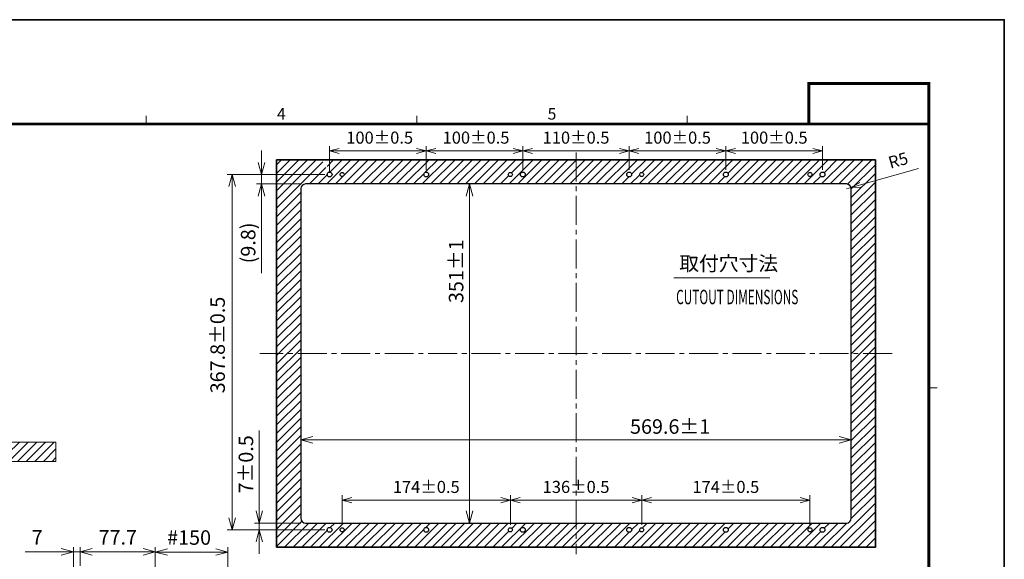
# Model space of a CAD drawing. Extents: x 200 to 1982, y 0 to 1260.
# Drawn here: x 963 to 1982, y 701 to 1260 of the extents above; entities that cross this region are included whole.
import ezdxf
from ezdxf.enums import TextEntityAlignment as Align

# ---------------------------------------------------------------- set-up
doc = ezdxf.new("R2010")
doc.units = 0
doc.header["$LTSCALE"] = 5
doc.linetypes.add('CENTER', pattern=[9, 6, -1, 1, -1])
doc.layers.get('0').update_dxf_attribs({"linetype": 'CONTINUOUS', "lineweight": 25})
doc.layers.get('DEFPOINTS').update_dxf_attribs({"color": 161, "linetype": 'CONTINUOUS', "lineweight": 15})
for name, color, linetype, lineweight in [('07', 4, 'CONTINUOUS', 15), ('1', 4, 'CONTINUOUS', 15), ('1p', 161, 'CONTINUOUS', 15), ('4', 4, 'CONTINUOUS', 15), ('98', 6, 'CONTINUOUS', 20)]:
    doc.layers.add(name, color=color, linetype=linetype, lineweight=lineweight)
doc.layers.add('99', color=2, linetype='CONTINUOUS', lineweight=35, plot=False)
doc.styles.get("Standard").update_dxf_attribs({"font": 'txt.shx', "bigfont": 'extfont.shx'})
doc.dimstyles.new('FURUNO$0', dxfattribs={"dimtxt": 3, "dimasz": 2.5, "dimexe": 1, "dimexo": 1, "dimgap": 1.5, "dimtad": 3, "dimdec": 5, "dimdsep": 46, "dimtxsty": 'Standard', "dimblk": 'OPEN30', "dimblk1": 'OPEN30', "dimblk2": 'OPEN30', "dimcen": 0, "dimclrd": 256, "dimclre": 256, "dimclrt": 4, "dimadec": 4, "dimazin": 2, "dimtm": 1e-09, "dimtfac": 0.8, "dimtdec": 5, "dimtmove": 0, "dimatfit": 0, "dimldrblk": 'OPEN30', "dimfxl": 0, "dimtvp": 1, "dimtolj": 1, "dimlwd": -1, "dimlwe": -1, "dimarcsym": 0})
doc.dimstyles.new('FURUNO$4', dxfattribs={"dimtxt": 3, "dimasz": 2.5, "dimexe": 1, "dimexo": 1, "dimgap": 1.5, "dimtad": 3, "dimdec": 5, "dimdsep": 46, "dimtxsty": 'Standard', "dimblk": 'OPEN30', "dimblk1": 'OPEN30', "dimblk2": 'OPEN30', "dimcen": 0, "dimclrd": 256, "dimclre": 256, "dimclrt": 4, "dimadec": 4, "dimazin": 2, "dimtm": 1e-09, "dimtfac": 0.8, "dimtdec": 5, "dimtmove": 0, "dimatfit": 0, "dimldrblk": 'OPEN30', "dimfxl": 0, "dimtvp": 1, "dimtolj": 1, "dimlwd": -1, "dimlwe": -1, "dimarcsym": 0})
doc.dimstyles.new('FURUNO2', dxfattribs={"dimtxt": 3, "dimasz": 2.5, "dimexe": 1, "dimexo": 1, "dimgap": 1.25, "dimtad": 3, "dimdec": 5, "dimdsep": 46, "dimtxsty": 'Standard', "dimblk": 'OPEN30', "dimcen": 0, "dimclrd": 161, "dimclre": 161, "dimclrt": 161, "dimadec": 4, "dimazin": 2, "dimtm": 1e-09, "dimtfac": 0.8, "dimtdec": 5, "dimtmove": 0, "dimatfit": 0, "dimldrblk": 'OPEN30', "dimfxl": 1, "dimtvp": 1, "dimtolj": 1, "dimtzin": 0, "dimlwd": -1, "dimlwe": -1, "dimarcsym": 0})

# ---------------------------------------------------------------- blocks, each defined once
blk = doc.blocks.new('WAKU2-GAI_A4')
at = {"layer": '98', "color": 6, "linetype": 'Continuous'}
for p, q in [((-148, 192), (-148, 193.4)), ((-101.33, 192), (-101.33, 193.4)), ((-54.67, 192), (-54.67, 193.4)), ((-13, 146.5), (-11.6, 146.5))]:
    blk.add_line(p, q, dxfattribs=at)
at = {"layer": '98', "color": 6, "linetype": 'Continuous', "const_width": 0.5}
blk.add_lwpolyline([(-13, 192), (-288, 192), (-288, 10), (-13, 10), (-13, 199), (-33.7, 199), (-33.7, 192)], dxfattribs=at)
at = {"layer": '99'}
blk.add_lwpolyline([(0, 0), (-297, 0), (-297, 210), (0, 210)], close=True, dxfattribs=at)
at = {"layer": '98'}
for s, p in [('4', (-124.67, 193.5)), ('5', (-78, 193.5))]:
    blk.add_text(s, height=2, dxfattribs=at).set_placement(p, align=Align.MIDDLE)
at = {"layer": '99', "flags": 2}
for tag, height, p in [('用紙サイズ', 4, (-18.56, 195.59)), ('ACM2013(13/01/30)', 2, (-22.18, 2.8))]:
    blk.add_attdef(tag, text='', height=height, dxfattribs=at).set_placement(p, align=Align.MIDDLE_CENTER)
blk = doc.blocks.new('_OPEN30')
at = {"color": 0}
for p, q in [((-1, 0.268), (0, 0)), ((0, 0), (-1, -0.268)), ((0, 0), (-1, 0))]:
    blk.add_line(p, q, dxfattribs=at)
blk = doc.blocks.new('*D24')
at = {"layer": '4', "transparency": 16777216}
for p, q in [((1103.5, 577), (1103.5, 713.9)), ((1178.5, 638.5), (1178.5, 713.9)), ((1116, 708.9), (1166, 708.9))]:
    blk.add_line(p, q, dxfattribs=at)
at = {"layer": 'DEFPOINTS', "color": 0, "transparency": 16777216}
for p in [(1178.5, 708.9), (1178.5, 633.5), (1103.5, 572)]:
    blk.add_point(p, dxfattribs=at)
at = {"layer": '4', "transparency": 16777216, "xscale": 12.5, "yscale": 12.5, "zscale": 12.5, "rotation": 180}
blk.add_blockref('_OPEN30', (1103.5, 708.9), dxfattribs=at)
at = {"layer": '4', "transparency": 16777216, "xscale": 12.5, "yscale": 12.5, "zscale": 12.5}
blk.add_blockref('_OPEN30', (1178.5, 708.9), dxfattribs=at)
at = {"layer": '4', "color": 4, "transparency": 16777216, "insert": (1138.5, 723.9), "char_height": 15, "attachment_point": 5}
blk.add_mtext('\\A1;#150', dxfattribs=at)
blk = doc.blocks.new('*D25')
at = {"layer": '1', "transparency": 16777216}
for p, q in [((1025.8, 694.7), (1025.8, 714.1)), ((1103.5, 577), (1103.5, 714.1)), ((1038.3, 709.1), (1091, 709.1))]:
    blk.add_line(p, q, dxfattribs=at)
at = {"layer": 'DEFPOINTS', "color": 0, "transparency": 16777216}
for p in [(1103.5, 709.1), (1025.8, 689.7), (1103.5, 572)]:
    blk.add_point(p, dxfattribs=at)
at = {"layer": '1', "transparency": 16777216, "xscale": 12.5, "yscale": 12.5, "zscale": 12.5, "rotation": 180}
blk.add_blockref('_OPEN30', (1025.8, 709.1), dxfattribs=at)
at = {"layer": '1', "transparency": 16777216, "xscale": 12.5, "yscale": 12.5, "zscale": 12.5}
blk.add_blockref('_OPEN30', (1103.5, 709.1), dxfattribs=at)
at = {"layer": '1', "color": 4, "transparency": 16777216, "insert": (1064.7, 724.1), "char_height": 15, "attachment_point": 5}
blk.add_mtext('\\A1;77.7', dxfattribs=at)
blk = doc.blocks.new('*D26')
at = {"layer": '1', "transparency": 16777216}
for p, q in [((1018.8, 660), (1018.8, 714.1)), ((1025.8, 697.5), (1025.8, 714.1)), ((1006.3, 709.1), (968.8, 709.1)), ((1025.8, 709.1), (1018.8, 709.1)), ((1038.3, 709.1), (1050.8, 709.1))]:
    blk.add_line(p, q, dxfattribs=at)
at = {"layer": 'DEFPOINTS', "color": 0, "transparency": 16777216}
for p in [(1025.8, 709.1), (1025.8, 692.5), (1018.8, 655)]:
    blk.add_point(p, dxfattribs=at)
at = {"layer": '1', "transparency": 16777216, "xscale": 12.5, "yscale": 12.5, "zscale": 12.5}
blk.add_blockref('_OPEN30', (1018.8, 709.1), dxfattribs=at)
at = {"layer": '1', "transparency": 16777216, "xscale": 12.5, "yscale": 12.5, "zscale": 12.5, "rotation": 180}
blk.add_blockref('_OPEN30', (1025.8, 709.1), dxfattribs=at)
at = {"layer": '1', "color": 4, "transparency": 16777216, "insert": (981.3, 724.1), "char_height": 15, "attachment_point": 5}
blk.add_mtext('\\A1;7', dxfattribs=at)
blk = doc.blocks.new('*D40')
at = {"layer": '1p', "color": 161, "transparency": 16777216}
for p, q in [((1264.1, 1089.9), (1433.6, 1089.9)), ((1428.6, 1077.4), (1428.6, 751.4)), ((1264.1, 738.9), (1433.6, 738.9))]:
    blk.add_line(p, q, dxfattribs=at)
at = {"layer": 'DEFPOINTS', "color": 0, "transparency": 16777216}
for p in [(1259.1, 1089.9), (1259.1, 738.9), (1428.6, 738.9)]:
    blk.add_point(p, dxfattribs=at)
at = {"layer": '1p', "color": 161, "transparency": 16777216, "xscale": 12.5, "yscale": 12.5, "zscale": 12.5}
for p, rotation in [((1428.6, 1089.9), 90), ((1428.6, 738.9), 270)]:
    blk.add_blockref('_OPEN30', p, dxfattribs=dict(at, rotation=rotation))
at = {"layer": '1p', "color": 161, "transparency": 16777216, "insert": (1414.8, 999.6), "char_height": 15, "attachment_point": 5, "rotation": 90}
blk.add_mtext('\\A1;351±1', dxfattribs=at)
blk = doc.blocks.new('*D41')
at = {"layer": '1p', "color": 161, "transparency": 16777216}
for p, q in [((1254.1, 748.9), (1254.1, 830)), ((1823.7, 748.9), (1823.7, 830)), ((1266.6, 825), (1811.2, 825))]:
    blk.add_line(p, q, dxfattribs=at)
at = {"layer": 'DEFPOINTS', "color": 0, "transparency": 16777216}
for p in [(1823.7, 825), (1254.1, 743.9), (1823.7, 743.9)]:
    blk.add_point(p, dxfattribs=at)
at = {"layer": '1p', "color": 161, "transparency": 16777216, "xscale": 12.5, "yscale": 12.5, "zscale": 12.5, "rotation": 180}
blk.add_blockref('_OPEN30', (1254.1, 825), dxfattribs=at)
at = {"layer": '1p', "color": 161, "transparency": 16777216, "xscale": 12.5, "yscale": 12.5, "zscale": 12.5}
blk.add_blockref('_OPEN30', (1823.7, 825), dxfattribs=at)
at = {"layer": '1p', "color": 161, "transparency": 16777216, "insert": (1636.2, 838.8), "char_height": 15, "attachment_point": 5}
blk.add_mtext('\\A1;569.6±1', dxfattribs=at)
blk = doc.blocks.new('*D42')
at = {"layer": '1p', "color": 161, "transparency": 16777216}
for p, q in [((1213.4, 1112.2), (1213.4, 1124.7)), ((1278.9, 1099.7), (1208.4, 1099.7)), ((1213.4, 1099.7), (1213.4, 1089.9)), ((1254.1, 1089.9), (1208.4, 1089.9)), ((1213.4, 1077.4), (1213.4, 997.7))]:
    blk.add_line(p, q, dxfattribs=at)
at = {"layer": 'DEFPOINTS', "color": 0, "transparency": 16777216}
for p in [(1213.4, 1099.7), (1283.9, 1099.7), (1259.1, 1089.9)]:
    blk.add_point(p, dxfattribs=at)
at = {"layer": '1p', "color": 161, "transparency": 16777216, "xscale": 12.5, "yscale": 12.5, "zscale": 12.5}
for p, rotation in [((1213.4, 1099.7), 270), ((1213.4, 1089.9), 90)]:
    blk.add_blockref('_OPEN30', p, dxfattribs=dict(at, rotation=rotation))
at = {"layer": '1p', "color": 161, "transparency": 16777216, "insert": (1199.6, 1028.9), "char_height": 15, "attachment_point": 5, "rotation": 90}
blk.add_mtext('\\A1;(9.8)', dxfattribs=at)
blk = doc.blocks.new('*D43')
at = {"layer": '1p', "color": 161, "transparency": 16777216}
for p, q in [((1211.1, 751.4), (1211.1, 834.7)), ((1254.1, 738.9), (1206.1, 738.9)), ((1211.1, 731.9), (1211.1, 738.9)), ((1278.9, 731.9), (1206.1, 731.9)), ((1211.1, 719.4), (1211.1, 706.9))]:
    blk.add_line(p, q, dxfattribs=at)
at = {"layer": 'DEFPOINTS', "color": 0, "transparency": 16777216}
for p in [(1259.1, 738.9), (1211.1, 731.9), (1283.9, 731.9)]:
    blk.add_point(p, dxfattribs=at)
at = {"layer": '1p', "color": 161, "transparency": 16777216, "xscale": 12.5, "yscale": 12.5, "zscale": 12.5}
for p, rotation in [((1211.1, 738.9), 270), ((1211.1, 731.9), 90)]:
    blk.add_blockref('_OPEN30', p, dxfattribs=dict(at, rotation=rotation))
at = {"layer": '1p', "color": 161, "transparency": 16777216, "insert": (1197.3, 799.7), "char_height": 15, "attachment_point": 5, "rotation": 90}
blk.add_mtext('\\A1;7±0.5', dxfattribs=at)
blk = doc.blocks.new('*D44')
at = {"layer": '1', "transparency": 16777216}
for p, q in [((1483.9, 1104.7), (1483.9, 1129.1)), ((1493.9, 1124.1), (1583.9, 1124.1)), ((1593.9, 1104.7), (1593.9, 1129.1))]:
    blk.add_line(p, q, dxfattribs=at)
at = {"layer": 'DEFPOINTS', "color": 0, "transparency": 16777216}
for p in [(1593.9, 1124.1), (1483.9, 1099.7), (1593.9, 1099.7)]:
    blk.add_point(p, dxfattribs=at)
at = {"layer": '1', "transparency": 16777216, "xscale": 10, "yscale": 10, "zscale": 10, "rotation": 180}
blk.add_blockref('_OPEN30', (1483.9, 1124.1), dxfattribs=at)
at = {"layer": '1', "transparency": 16777216, "xscale": 10, "yscale": 10, "zscale": 10}
blk.add_blockref('_OPEN30', (1593.9, 1124.1), dxfattribs=at)
at = {"layer": '1', "transparency": 16777216, "insert": (1538.9, 1137.9), "char_height": 12.5, "attachment_point": 5}
blk.add_mtext('\\A1;110±0.5', dxfattribs=at)
blk = doc.blocks.new('*D45')
at = {"layer": '1', "transparency": 16777216}
for p, q in [((1383.9, 1104.7), (1383.9, 1129.1)), ((1393.9, 1124.1), (1473.9, 1124.1)), ((1483.9, 1104.7), (1483.9, 1129.1))]:
    blk.add_line(p, q, dxfattribs=at)
at = {"layer": 'DEFPOINTS', "color": 0, "transparency": 16777216}
for p in [(1483.9, 1124.1), (1383.9, 1099.7), (1483.9, 1099.7)]:
    blk.add_point(p, dxfattribs=at)
at = {"layer": '1', "transparency": 16777216, "xscale": 10, "yscale": 10, "zscale": 10, "rotation": 180}
blk.add_blockref('_OPEN30', (1383.9, 1124.1), dxfattribs=at)
at = {"layer": '1', "transparency": 16777216, "xscale": 10, "yscale": 10, "zscale": 10}
blk.add_blockref('_OPEN30', (1483.9, 1124.1), dxfattribs=at)
at = {"layer": '1', "transparency": 16777216, "insert": (1435.4, 1137.9), "char_height": 12.5, "attachment_point": 5}
blk.add_mtext('\\A1;100±0.5', dxfattribs=at)
blk = doc.blocks.new('*D46')
at = {"layer": '1', "transparency": 16777216}
for p, q in [((1283.9, 1101.9), (1283.9, 1129.1)), ((1293.9, 1124.1), (1373.9, 1124.1)), ((1383.9, 1104.7), (1383.9, 1129.1))]:
    blk.add_line(p, q, dxfattribs=at)
at = {"layer": 'DEFPOINTS', "color": 0, "transparency": 16777216}
for p in [(1383.9, 1124.1), (1283.9, 1096.9), (1383.9, 1099.7)]:
    blk.add_point(p, dxfattribs=at)
at = {"layer": '1', "transparency": 16777216, "xscale": 10, "yscale": 10, "zscale": 10, "rotation": 180}
blk.add_blockref('_OPEN30', (1283.9, 1124.1), dxfattribs=at)
at = {"layer": '1', "transparency": 16777216, "xscale": 10, "yscale": 10, "zscale": 10}
blk.add_blockref('_OPEN30', (1383.9, 1124.1), dxfattribs=at)
at = {"layer": '1', "transparency": 16777216, "insert": (1335.7, 1137.9), "char_height": 12.5, "attachment_point": 5}
blk.add_mtext('\\A1;100±0.5', dxfattribs=at)
blk = doc.blocks.new('*D47')
at = {"layer": '1', "transparency": 16777216}
for p, q in [((1470.9, 736.9), (1470.9, 767.6)), ((1606.9, 736.9), (1606.9, 767.6)), ((1480.9, 762.6), (1596.9, 762.6))]:
    blk.add_line(p, q, dxfattribs=at)
at = {"layer": 'DEFPOINTS', "color": 0, "transparency": 16777216}
for p in [(1606.9, 762.6), (1470.9, 731.9), (1606.9, 731.9)]:
    blk.add_point(p, dxfattribs=at)
at = {"layer": '1', "transparency": 16777216, "xscale": 10, "yscale": 10, "zscale": 10, "rotation": 180}
blk.add_blockref('_OPEN30', (1470.9, 762.6), dxfattribs=at)
at = {"layer": '1', "transparency": 16777216, "xscale": 10, "yscale": 10, "zscale": 10}
blk.add_blockref('_OPEN30', (1606.9, 762.6), dxfattribs=at)
at = {"layer": '1', "transparency": 16777216, "insert": (1538.9, 776.3), "char_height": 12.5, "attachment_point": 5}
blk.add_mtext('\\A1;136±0.5', dxfattribs=at)
blk = doc.blocks.new('*D48')
at = {"layer": '1', "transparency": 16777216}
for p, q in [((1296.9, 736.9), (1296.9, 767.6)), ((1470.9, 736.9), (1470.9, 767.6)), ((1306.9, 762.6), (1460.9, 762.6))]:
    blk.add_line(p, q, dxfattribs=at)
at = {"layer": 'DEFPOINTS', "color": 0, "transparency": 16777216}
for p in [(1470.9, 762.6), (1296.9, 731.9), (1470.9, 731.9)]:
    blk.add_point(p, dxfattribs=at)
at = {"layer": '1', "transparency": 16777216, "xscale": 10, "yscale": 10, "zscale": 10, "rotation": 180}
blk.add_blockref('_OPEN30', (1296.9, 762.6), dxfattribs=at)
at = {"layer": '1', "transparency": 16777216, "xscale": 10, "yscale": 10, "zscale": 10}
blk.add_blockref('_OPEN30', (1470.9, 762.6), dxfattribs=at)
at = {"layer": '1', "transparency": 16777216, "insert": (1383.9, 776.3), "char_height": 12.5, "attachment_point": 5}
blk.add_mtext('\\A1;174±0.5', dxfattribs=at)
blk = doc.blocks.new('*D49')
at = {"layer": '1', "transparency": 16777216}
for p, q in [((1606.9, 736.9), (1606.9, 767.6)), ((1780.9, 736.9), (1780.9, 767.6)), ((1616.9, 762.6), (1770.9, 762.6))]:
    blk.add_line(p, q, dxfattribs=at)
at = {"layer": 'DEFPOINTS', "color": 0, "transparency": 16777216}
for p in [(1780.9, 762.6), (1606.9, 731.9), (1780.9, 731.9)]:
    blk.add_point(p, dxfattribs=at)
at = {"layer": '1', "transparency": 16777216, "xscale": 10, "yscale": 10, "zscale": 10, "rotation": 180}
blk.add_blockref('_OPEN30', (1606.9, 762.6), dxfattribs=at)
at = {"layer": '1', "transparency": 16777216, "xscale": 10, "yscale": 10, "zscale": 10}
blk.add_blockref('_OPEN30', (1780.9, 762.6), dxfattribs=at)
at = {"layer": '1', "transparency": 16777216, "insert": (1693.9, 776.3), "char_height": 12.5, "attachment_point": 5}
blk.add_mtext('\\A1;174±0.5', dxfattribs=at)
blk = doc.blocks.new('*D50')
at = {"layer": '1', "transparency": 16777216}
for p, q in [((1278.9, 1099.7), (1178, 1099.7)), ((1183, 744.4), (1183, 1087.2)), ((1278.9, 731.9), (1178, 731.9))]:
    blk.add_line(p, q, dxfattribs=at)
at = {"layer": 'DEFPOINTS', "color": 0, "transparency": 16777216}
for p in [(1183, 1099.7), (1283.9, 1099.7), (1283.9, 731.9)]:
    blk.add_point(p, dxfattribs=at)
at = {"layer": '1', "transparency": 16777216, "xscale": 12.5, "yscale": 12.5, "zscale": 12.5}
for p, rotation in [((1183, 1099.7), 90), ((1183, 731.9), 270)]:
    blk.add_blockref('_OPEN30', p, dxfattribs=dict(at, rotation=rotation))
at = {"layer": '1', "color": 4, "transparency": 16777216, "insert": (1168, 923.2), "char_height": 15, "attachment_point": 5, "rotation": 90}
blk.add_mtext('\\A1;367.8±0.5', dxfattribs=at)
blk = doc.blocks.new('*D52')
at = {"layer": '1', "transparency": 16777216}
for p, q in [((1593.9, 1104.7), (1593.9, 1129.1)), ((1603.9, 1124.1), (1683.9, 1124.1)), ((1693.9, 1104.7), (1693.9, 1129.1))]:
    blk.add_line(p, q, dxfattribs=at)
at = {"layer": 'DEFPOINTS', "color": 0, "transparency": 16777216}
for p in [(1693.9, 1124.1), (1593.9, 1099.7), (1693.9, 1099.7)]:
    blk.add_point(p, dxfattribs=at)
at = {"layer": '1', "transparency": 16777216, "xscale": 10, "yscale": 10, "zscale": 10, "rotation": 180}
blk.add_blockref('_OPEN30', (1593.9, 1124.1), dxfattribs=at)
at = {"layer": '1', "transparency": 16777216, "xscale": 10, "yscale": 10, "zscale": 10}
blk.add_blockref('_OPEN30', (1693.9, 1124.1), dxfattribs=at)
at = {"layer": '1', "transparency": 16777216, "insert": (1643.9, 1137.9), "char_height": 12.5, "attachment_point": 5}
blk.add_mtext('\\A1;100±0.5', dxfattribs=at)
blk = doc.blocks.new('*D53')
at = {"layer": '1', "transparency": 16777216}
for p, q in [((1693.9, 1104.7), (1693.9, 1129.1)), ((1703.9, 1124.1), (1783.9, 1124.1)), ((1793.9, 1104.7), (1793.9, 1129.1))]:
    blk.add_line(p, q, dxfattribs=at)
at = {"layer": 'DEFPOINTS', "color": 0, "transparency": 16777216}
for p in [(1793.9, 1124.1), (1693.9, 1099.7), (1793.9, 1099.7)]:
    blk.add_point(p, dxfattribs=at)
at = {"layer": '1', "transparency": 16777216, "xscale": 10, "yscale": 10, "zscale": 10, "rotation": 180}
blk.add_blockref('_OPEN30', (1693.9, 1124.1), dxfattribs=at)
at = {"layer": '1', "transparency": 16777216, "xscale": 10, "yscale": 10, "zscale": 10}
blk.add_blockref('_OPEN30', (1793.9, 1124.1), dxfattribs=at)
at = {"layer": '1', "transparency": 16777216, "insert": (1743.9, 1137.9), "char_height": 12.5, "attachment_point": 5}
blk.add_mtext('\\A1;100±0.5', dxfattribs=at)
blk = doc.blocks.new('*D51')
at = {"layer": '4', "transparency": 16777216}
for p, q in [((1833.1, 1089), (1893.2, 1106.1)), ((1818.7, 1084.9), (1823.5, 1086.3))]:
    blk.add_line(p, q, dxfattribs=at)
at = {"layer": 'DEFPOINTS', "color": 0, "transparency": 16777216}
for p in [(1818.7, 1084.9), (1823.5, 1086.3)]:
    blk.add_point(p, dxfattribs=at)
at = {"layer": '4', "transparency": 16777216, "xscale": 10, "yscale": 10, "zscale": 10, "rotation": 195.8888819735493}
blk.add_blockref('_OPEN30', (1823.5, 1086.3), dxfattribs=at)
at = {"layer": '4', "transparency": 16777216, "insert": (1872.2, 1114.4), "char_height": 12.5, "attachment_point": 5, "rotation": 15.8889}
blk.add_mtext('\\A1;R5', dxfattribs=at)

msp = doc.modelspace()

# ---------------------------------------------------------------- hatches: boundary and pattern name
at = {"layer": '4'}
h = msp.add_hatch(dxfattribs=at)
h.set_pattern_fill('ANSI31', color=256, scale=2)
h.set_pattern_definition([(45, (-944.91, 13.485), (-4.490128, 4.490128), [])])
h.paths.add_polyline_path([(1848.660876, 1114.902712), (1279.730471, 1114.902712), (1282.695961, 1101.912944, -0.5649661307), (1286.364239, 1099.702712, -1), (1281.364239, 1099.702712, -0.2779829293), (1282.695961, 1101.912944), (1276.854569, 1112.964105), (1275.829865, 1114.902712), (1229.060876, 1114.902712), (1229.060876, 713.902712), (1287.768013, 713.902712), (1290.279252, 718.872058), (1295.917083, 730.02844, -0.2829264051), (1294.764239, 731.902712, -1), (1298.964239, 731.902712, -0.5589358767), (1295.917083, 730.02844), (1290.279252, 718.872058), (1287.768013, 713.902712), (1848.660876, 713.902712)])
h.paths.add_polyline_path([(1823.660876, 1084.902712), (1823.660876, 743.902712, -0.4142135624), (1818.660876, 738.902712), (1259.060876, 738.902712, -0.4142135624), (1254.060876, 743.902712), (1254.060876, 1084.902712, -0.4142135624), (1259.060876, 1089.902712), (1818.660876, 1089.902712, -0.4142135624)], flags=16)
h.paths.add_polyline_path([(1791.360876, 1099.702712, -1), (1796.360876, 1099.702712, -1)], flags=16)
h.paths.add_polyline_path([(1778.760876, 1099.702712, -1), (1782.960876, 1099.702712, -1)], flags=16)
h.paths.add_polyline_path([(1691.360876, 1099.702712, -1), (1696.360876, 1099.702712, -1)], flags=16)
h.paths.add_polyline_path([(1604.760876, 1099.702712, -1), (1608.960876, 1099.702712, -1)], flags=16)
h.paths.add_polyline_path([(1591.360876, 1099.702712, -1), (1596.360876, 1099.702712, -1)], flags=16)
h.paths.add_polyline_path([(1481.360876, 1099.702712, -1), (1486.360876, 1099.702712, -1)], flags=16)
h.paths.add_polyline_path([(1468.760876, 1099.702712, -1), (1472.960876, 1099.702712, -1)], flags=16)
h.paths.add_polyline_path([(1796.360876, 731.902712, -1), (1791.360876, 731.902712, -1)], flags=16)
h.paths.add_polyline_path([(1782.960876, 731.902712, -1), (1778.760876, 731.902712, -1)], flags=16)
h.paths.add_polyline_path([(1696.360876, 731.902712, -1), (1691.360876, 731.902712, -1)], flags=16)
h.paths.add_polyline_path([(1608.960876, 731.902712, -1), (1604.760876, 731.902712, -1)], flags=16)
h.paths.add_polyline_path([(1596.360876, 731.902712, -1), (1591.360876, 731.902712, -1)], flags=16)
h.paths.add_polyline_path([(1381.360876, 1099.702712, -1), (1386.360876, 1099.702712, -1)], flags=16)
h.paths.add_polyline_path([(1486.360876, 731.902712, -1), (1481.360876, 731.902712, -1)], flags=16)
h.paths.add_polyline_path([(1472.960876, 731.902712, -1), (1468.760876, 731.902712, -1)], flags=16)
h.paths.add_polyline_path([(1294.764239, 1099.702712, -1), (1298.964239, 1099.702712, -1)], flags=16)
h.paths.add_polyline_path([(1386.360876, 731.902712, -1), (1381.360876, 731.902712, -1)], flags=16)
h.paths.add_polyline_path([(1286.364239, 731.902712, -1), (1281.364239, 731.902712, -1)], flags=16)
h.paths.add_polyline_path([(1426.097044, 965.847197), (1426.097044, 1033.347197), (1403.597044, 1033.347197), (1403.597044, 965.847197)], flags=8)
h.paths.add_polyline_path([(1501.360876, 766.969117), (1576.360876, 766.969117), (1576.360876, 785.719117), (1501.360876, 785.719117)], flags=8)
h.paths.add_polyline_path([(1656.360876, 766.969117), (1731.360876, 766.969117), (1731.360876, 785.719117), (1656.360876, 785.719117)], flags=8)
h.paths.add_polyline_path([(1589.928032, 827.543527), (1682.428032, 827.543527), (1682.428032, 850.043527), (1589.928032, 850.043527)], flags=8)
h.paths.add_polyline_path([(1346.360876, 766.969117), (1421.360876, 766.969117), (1421.360876, 785.719117), (1346.360876, 785.719117)], flags=8)
h.paths.add_polyline_path([(1641.890028, 996.405132), (1735.390028, 996.405132), (1735.390028, 1018.905132), (1641.890028, 1018.905132)], flags=8)
h = msp.add_hatch(dxfattribs=at)
h.set_pattern_fill('ANSI31', color=256, scale=2)
h.set_pattern_definition([(45, (2288.981, -302.871), (-4.490128, 4.490128), [])])
h.paths.add_polyline_path([(950.77445, 822.609813), (950.77445, 802.609813), (1000.77445, 802.609813), (1000.77445, 822.609813)])
h.paths.add_polyline_path([(437.959818, 822.609813), (434.10225, 815.526535), (436.327769, 812.190263), (432.647054, 802.609813), (441.695082, 802.609813), (447.934227, 802.609813), (449.433999, 802.609813), (462.514901, 802.609813), (464.014673, 802.609813), (490.253818, 802.609813), (501.695082, 802.609813), (552.934227, 802.609813), (554.433999, 802.609813), (567.514901, 802.609813), (569.014673, 802.609813), (580.253818, 802.609813), (591.695082, 802.609813), (660.253818, 802.609813), (671.695082, 802.609813), (740.253818, 802.609813), (751.695082, 802.609813), (762.934227, 802.609813), (764.433999, 802.609813), (777.514901, 802.609813), (779.014673, 802.609813), (830.253818, 802.609813), (841.695082, 802.609813), (867.934227, 802.609813), (869.433999, 802.609813), (882.514901, 802.609813), (884.014673, 802.609813), (890.253818, 802.609813), (894.947514, 802.609813), (896.679754, 809.246012), (893.838325, 815.726341), (897.097001, 822.609813)])
h.paths.add_polyline_path([(331.17445, 822.609813), (331.17445, 802.609813), (381.17445, 802.609813), (381.17445, 822.609813)])

# ---------------------------------------------------------------- linework, layer by layer
at = {"color": 7, "linetype": 'Continuous', "lineweight": 25}
for p, q in [((1254.060876, 1084.902712), (1254.060876, 743.902712)), ((1818.660876, 1089.902712), (1259.060876, 1089.902712)), ((1823.660876, 743.902712), (1823.660876, 1084.902712)), ((1259.060876, 738.902712), (1818.660876, 738.902712))]:
    msp.add_line(p, q, dxfattribs=at)
at = {"linetype": 'Continuous', "lineweight": 18}
for p, q in [((1000.77445, 822.609813), (950.77445, 822.609813)), ((1000.77445, 802.609813), (950.77445, 802.609813))]:
    msp.add_line(p, q, dxfattribs=at)
at = {"color": 7, "linetype": 'Continuous', "lineweight": 25}
for centre, radius in [((1283.864239, 1099.702712), 2.5), ((1296.864239, 1099.702712), 2.1), ((1383.860876, 1099.702712), 2.5), ((1470.860876, 1099.702712), 2.1), ((1483.860876, 1099.702712), 2.5), ((1593.860876, 1099.702712), 2.5), ((1606.860876, 1099.702712), 2.1), ((1693.860876, 1099.702712), 2.5), ((1780.860876, 1099.702712), 2.1), ((1793.860876, 1099.702712), 2.5), ((1283.864239, 731.902712), 2.5), ((1296.864239, 731.902712), 2.1), ((1383.860876, 731.902712), 2.5), ((1470.860876, 731.902712), 2.1), ((1483.860876, 731.902712), 2.5), ((1593.860876, 731.902712), 2.5), ((1606.860876, 731.902712), 2.1), ((1693.860876, 731.902712), 2.5), ((1780.860876, 731.902712), 2.1), ((1793.860876, 731.902712), 2.5)]:
    msp.add_circle(centre, radius, dxfattribs=at)
for centre, start, end in [((1259.060876, 1084.902712), 90, 180), ((1818.660876, 1084.902712), 0, 90), ((1259.060876, 743.902712), 180, 270), ((1818.660876, 743.902712), 270, 0)]:
    msp.add_arc(centre, 5, start, end, dxfattribs=at)
at = {"layer": '07', "linetype": 'CENTER'}
for p, q in [((1538.860876, 1122.53408), (1538.860876, 706.73659)), ((1865.858366, 914.402712), (1211.863387, 914.402712))]:
    msp.add_line(p, q, dxfattribs=at)
at = {"layer": '1'}
msp.add_line((1640.123509, 992.700759), (1739.553392, 992.700759), dxfattribs=at)
at = {"layer": '99', "linetype": 'Continuous', "lineweight": 18}
msp.add_line((1000.77445, 802.609813), (1000.77445, 822.609813), dxfattribs=at)
at = {"layer": '99'}
msp.add_lwpolyline([(1229.060876, 713.902712), (1848.660876, 713.902712), (1848.660876, 1114.902712), (1229.060876, 1114.902712)], close=True, dxfattribs=at)

# ---------------------------------------------------------------- block references
at = {"lineweight": 0, "xscale": 6, "yscale": 6, "zscale": 6}
msp.add_blockref('WAKU2-GAI_A4', (1982, 0), dxfattribs=at)

# ---------------------------------------------------------------- texts
at = {"layer": '07', "width": 0.6}
msp.add_text('CUTOUT DIMENSIONS', height=15, dxfattribs=at).set_placement((1642.467347, 965.416603))
at = {"layer": '1'}
msp.add_text('取付穴寸法', height=15, dxfattribs=at).set_placement((1645.640028, 1000.155132))

# ---------------------------------------------------------------- dimensions: what is measured, and where the dimension line sits
for base, p1, p2, picture, middle in [((1383.860876, 1124.108996), (1283.860876, 1096.902712), (1383.860876, 1099.702712), '*D46', (1335.72214, 1124.108996)), ((1483.860876, 1124.108996), (1383.860876, 1099.702712), (1483.860876, 1099.702712), '*D45', (1435.382537, 1124.108996)), ((1593.860876, 1124.108996), (1483.860876, 1099.702712), (1593.860876, 1099.702712), '*D44', (1538.860876, 1124.108996))]:
    dim = msp.add_linear_dim(base=base, p1=p1, p2=p2, text='<>±0.5', dimstyle='FURUNO$0', override={"dimscale": 5, "dimtxt": 2.5, "dimasz": 2, "dimclrt": 256}, dxfattribs=at)
    dim.commit()
    dim.dimension.update_dxf_attribs({"geometry": picture, "text_midpoint": middle, "dimtype": 160})
for base, p1, p2, override, picture, middle in [((1693.860876, 1124.108996), (1593.860876, 1099.702712), (1693.860876, 1099.702712), {"dimscale": 5, "dimtxt": 2.5, "dimasz": 2, "dimclrt": 256, "dimtol": 1, "dimtp": 0.5, "dimtm": 0.5, "dimtfac": 1}, '*D52', (1643.860876, 1137.858996)), ((1793.860876, 1124.108996), (1693.860876, 1099.702712), (1793.860876, 1099.702712), {"dimscale": 5, "dimtxt": 2.5, "dimasz": 2, "dimclrt": 256, "dimtol": 1, "dimtp": 0.5, "dimtm": 0.5, "dimtfac": 1, "dimtmove": 1}, '*D53', (1743.860876, 1137.858996))]:
    dim = msp.add_linear_dim(base=base, p1=p1, p2=p2, dimstyle='FURUNO$0', override=override, dxfattribs=at)
    dim.commit()
    dim.dimension.update_dxf_attribs({"geometry": picture, "text_midpoint": middle})
dim = msp.add_linear_dim(base=(1183.033614, 1099.702712), p1=(1283.860876, 731.902712), p2=(1283.860876, 1099.702712), angle=90, text='<>±0.5', dimstyle='FURUNO$0', override={"dimscale": 5}, dxfattribs=at)
dim.commit()
dim.dimension.update_dxf_attribs({"geometry": '*D50', "text_midpoint": (1183.033614, 923.162767), "dimtype": 160})
for base, p1, p2, picture, middle in [((1470.860876, 762.594117), (1296.860876, 731.902712), (1470.860876, 731.902712), '*D48', (1383.860876, 776.344117)), ((1606.860876, 762.594117), (1470.860876, 731.902712), (1606.860876, 731.902712), '*D47', (1538.860876, 776.344117)), ((1780.860876, 762.594117), (1606.860876, 731.902712), (1780.860876, 731.902712), '*D49', (1693.860876, 776.344117))]:
    dim = msp.add_linear_dim(base=base, p1=p1, p2=p2, text='<>±0.5', dimstyle='FURUNO$0', override={"dimscale": 5, "dimtxt": 2.5, "dimasz": 2, "dimclrt": 256}, dxfattribs=at)
    dim.commit()
    dim.dimension.update_dxf_attribs({"geometry": picture, "text_midpoint": middle})
for base, p1, p2, override, picture, middle in [((1025.811024, 709.135284), (1018.811024, 655.044642), (1025.811024, 692.466644), {"dimscale": 5}, '*D26', (981.311024, 709.135284)), ((1103.526262, 709.135284), (1025.811024, 689.666644), (1103.526262, 572.040222), {"dimscale": 5, "dimdec": 1}, '*D25', (1064.668643, 709.135284))]:
    dim = msp.add_linear_dim(base=base, p1=p1, p2=p2, dimstyle='FURUNO$0', override=override, dxfattribs=at)
    dim.commit()
    dim.dimension.update_dxf_attribs({"geometry": picture, "text_midpoint": middle, "dimtype": 160})
at = {"layer": '1p'}
for base, p1, p2, text, picture, middle in [((1213.354361, 1099.702712), (1259.060876, 1089.902712), (1283.860876, 1099.702712), '(<>)', '*D42', (1213.354361, 1028.917336)), ((1428.597044, 738.902712), (1259.060876, 1089.902712), (1259.060876, 738.902712), '<>±1', '*D40', (1428.597044, 999.597197)), ((1211.076292, 731.902712), (1259.060876, 738.902712), (1283.860876, 731.902712), '<>±0.5', '*D43', (1211.076292, 799.652712))]:
    dim = msp.add_linear_dim(base=base, p1=p1, p2=p2, angle=90, text=text, dimstyle='FURUNO2', override={"dimscale": 5}, dxfattribs=at)
    dim.commit()
    dim.dimension.update_dxf_attribs({"geometry": picture, "text_midpoint": middle, "dimtype": 160})
dim = msp.add_linear_dim(base=(1823.660876, 825.043527), p1=(1254.060876, 743.902712), p2=(1823.660876, 743.902712), text='<>±1', dimstyle='FURUNO2', override={"dimscale": 5}, dxfattribs=at)
dim.commit()
dim.dimension.update_dxf_attribs({"geometry": '*D41', "text_midpoint": (1636.178032, 825.043527), "dimtype": 160})
at = {"layer": '4'}
dim = msp.add_radius_dim(center=(1818.660876, 1084.902712), mpoint=(1823.469849, 1086.271575), dimstyle='FURUNO$4', override={"dimscale": 5, "dimtxt": 2.5, "dimasz": 2, "dimdec": 1, "dimclrt": 256, "dimadec": 1, "dimtdec": 1}, dxfattribs=at)
dim.commit()
dim.dimension.update_dxf_attribs({"geometry": '*D51', "text_midpoint": (1875.992613, 1101.22206), "dimtype": 164})
dim = msp.add_linear_dim(base=(1178.530725, 708.879755), p1=(1103.530068, 571.953066), p2=(1178.530725, 633.539112), text='#150', dimstyle='FURUNO$0', override={"dimscale": 5}, dxfattribs=at)
dim.commit()
dim.dimension.update_dxf_attribs({"geometry": '*D24', "text_midpoint": (1138.482204, 708.879755), "dimtype": 160})

doc.saveas('drawing.dxf')
